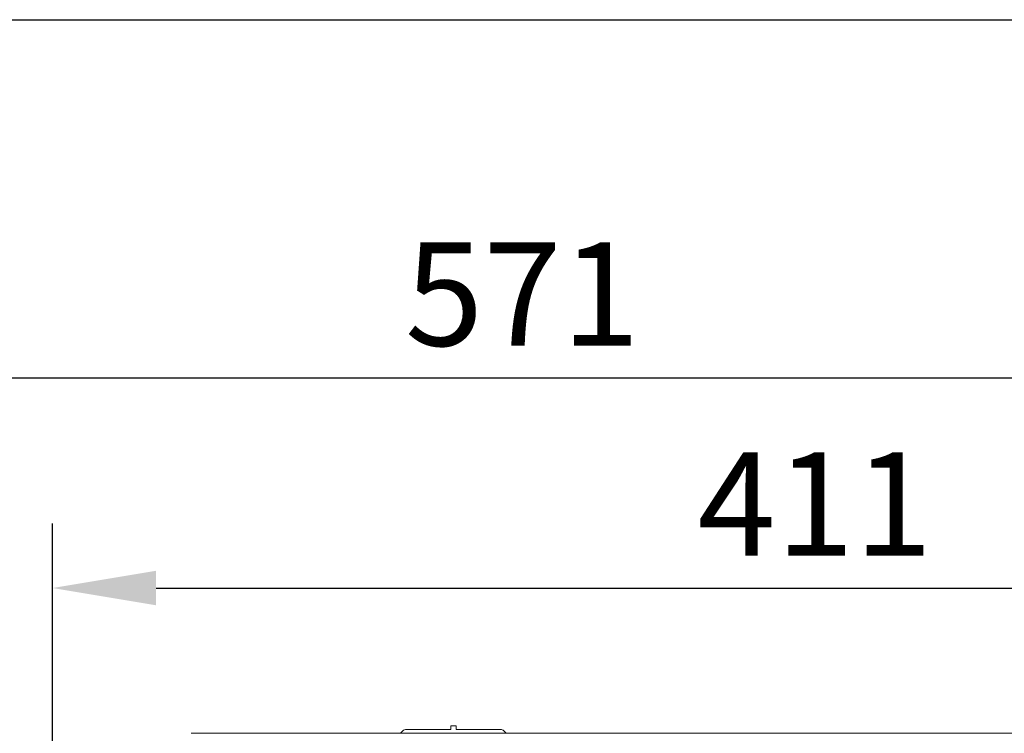
# Model space of a CAD drawing. Extents: x -2617 to 2574, y -243 to 6914.
# Drawn here: x -2261 to -1994, y 6721 to 6914 of the extents above; entities that cross this region are included whole.
import ezdxf

# ---------------------------------------------------------------- set-up
doc = ezdxf.new("R2010")
doc.units = 0
doc.layers.get('0').update_dxf_attribs({"linetype": 'CONTINUOUS'})
doc.layers.get('DEFPOINTS').update_dxf_attribs({"linetype": 'CONTINUOUS'})
doc.layers.add('AM_VIS', color=7, linetype='CONTINUOUS', lineweight=50)
doc.dimstyles.new('1$0', dxfattribs={"dimscale": 12, "dimtxt": 2.5, "dimasz": 2.5, "dimexe": 1.25, "dimexo": 0.625, "dimtad": 1, "dimtih": 1, "dimtoh": 1, "dimdec": 0, "dimzin": 0, "dimdsep": 46, "dimlunit": 6, "dimtxsty": 'Standard', "dimcen": 2.5, "dimclrd": 5, "dimclre": 5, "dimclrt": 2, "dimadec": 0, "dimazin": 0, "dimtfac": 1, "dimtdec": 0, "dimtmove": 0, "dimatfit": 3, "dimfxl": 0, "dimtolj": 1, "dimtzin": 0, "dimarcsym": 0})

# ---------------------------------------------------------------- blocks, each defined once
blk = doc.blocks.new('*D132')
at = {"layer": 'AM_VIS', "color": 5, "lineweight": -2}
for p, q in [((-2410.46, 6649.01), (-2410.46, 6834.87)), ((-1839.35, 6673.88), (-1839.35, 6834.87)), ((-1867.35, 6817.37), (-2382.46, 6817.37))]:
    blk.add_line(p, q, dxfattribs=at)
at = {"layer": 'AM_VIS', "color": 5}
for points in [[(-2382.46, 6822.04), (-2382.46, 6812.71), (-2410.46, 6817.37)], [(-1867.35, 6822.04), (-1867.35, 6812.71), (-1839.35, 6817.37)]]:
    blk.add_solid(points, dxfattribs=at)
at = {"layer": 'DEFPOINTS', "color": 0}
for p in [(-2410.46, 6817.37), (-1839.35, 6665.13), (-2410.46, 6640.26)]:
    blk.add_point(p, dxfattribs=at)
at = {"layer": 'AM_VIS', "color": 2, "lineweight": 15, "insert": (-2124.91, 6840.12), "char_height": 28, "attachment_point": 5}
blk.add_mtext('\\A1;571', dxfattribs=at)
blk = doc.blocks.new('*D133')
at = {"layer": 'AM_VIS', "color": 5, "lineweight": -2}
for p, q in [((-2252.1, 6673.32), (-2252.1, 6778.07)), ((-1839.35, 6673.32), (-1839.35, 6778.07)), ((-2224.1, 6760.57), (-1867.35, 6760.57))]:
    blk.add_line(p, q, dxfattribs=at)
at = {"layer": 'AM_VIS', "color": 5}
for points in [[(-2224.1, 6765.24), (-2224.1, 6755.9), (-2252.1, 6760.57)], [(-1867.35, 6765.24), (-1867.35, 6755.9), (-1839.35, 6760.57)]]:
    blk.add_solid(points, dxfattribs=at)
at = {"layer": 'DEFPOINTS', "color": 0}
for p in [(-1839.35, 6760.57), (-2252.1, 6664.57), (-1839.35, 6664.57)]:
    blk.add_point(p, dxfattribs=at)
at = {"layer": 'AM_VIS', "color": 2, "lineweight": 15, "insert": (-2045.73, 6783.32), "char_height": 28, "attachment_point": 5}
blk.add_mtext('\\A1;411', dxfattribs=at)

msp = doc.modelspace()

# ---------------------------------------------------------------- linework, layer by layer
msp.add_lwpolyline([(-2617.31, 6914.36), (-1089.33, 6914.36), (-1089.33, 5794.81), (-2617.31, 5794.81)], close=True)
at = {"layer": 'AM_VIS', "color": 0, "lineweight": 15}
for p, q in [((-2144.33, 6722.26), (-2156.59, 6722.26)), ((-2142.89, 6723.26), (-2144.33, 6723.26)), ((-2144.33, 6722.26), (-2144.33, 6723.26)), ((-2142.89, 6722.26), (-2142.89, 6723.26)), ((-2130.62, 6722.26), (-2142.89, 6722.26)), ((-2158.32, 6721.26), (-2214.61, 6721.26)), ((-2128.89, 6721.26), (-2158.32, 6721.26)), ((-1869.6, 6721.26), (-2128.89, 6721.26))]:
    msp.add_line(p, q, dxfattribs=at)
for centre, major_axis, start_param, end_param in [((-2158.32, 6722.26), (1, 0), 4.712389, 5.759587), ((-2156.59, 6721.26), (-1, 0), 4.712389, 5.759587), ((-2130.62, 6721.26), (1, 0), 0.523599, 1.570796), ((-2128.89, 6722.26), (-1, 0), 0.523599, 1.570796)]:
    msp.add_ellipse(centre, major_axis=major_axis, ratio=0.998287, start_param=start_param, end_param=end_param, dxfattribs=at)

# ---------------------------------------------------------------- dimensions: what is measured, and where the dimension line sits
dim = msp.add_linear_dim(base=(-2410.46, 6817.37), p1=(-1839.35, 6665.13), p2=(-2410.46, 6640.26), dimstyle='1$0', override={"dimscale": 14, "dimtxt": 2, "dimasz": 2}, dxfattribs=at)
dim.commit()
dim.dimension.update_dxf_attribs({"geometry": '*D132', "text_midpoint": (-2124.91, 6840.12)})
dim = msp.add_linear_dim(base=(-1839.35, 6760.57), p1=(-2252.1, 6664.57), p2=(-1839.35, 6664.57), text='411', dimstyle='1$0', override={"dimscale": 14, "dimtxt": 2, "dimasz": 2}, dxfattribs=at)
dim.commit()
dim.dimension.update_dxf_attribs({"geometry": '*D133', "text_midpoint": (-2045.73, 6783.32)})

doc.saveas('drawing.dxf')
